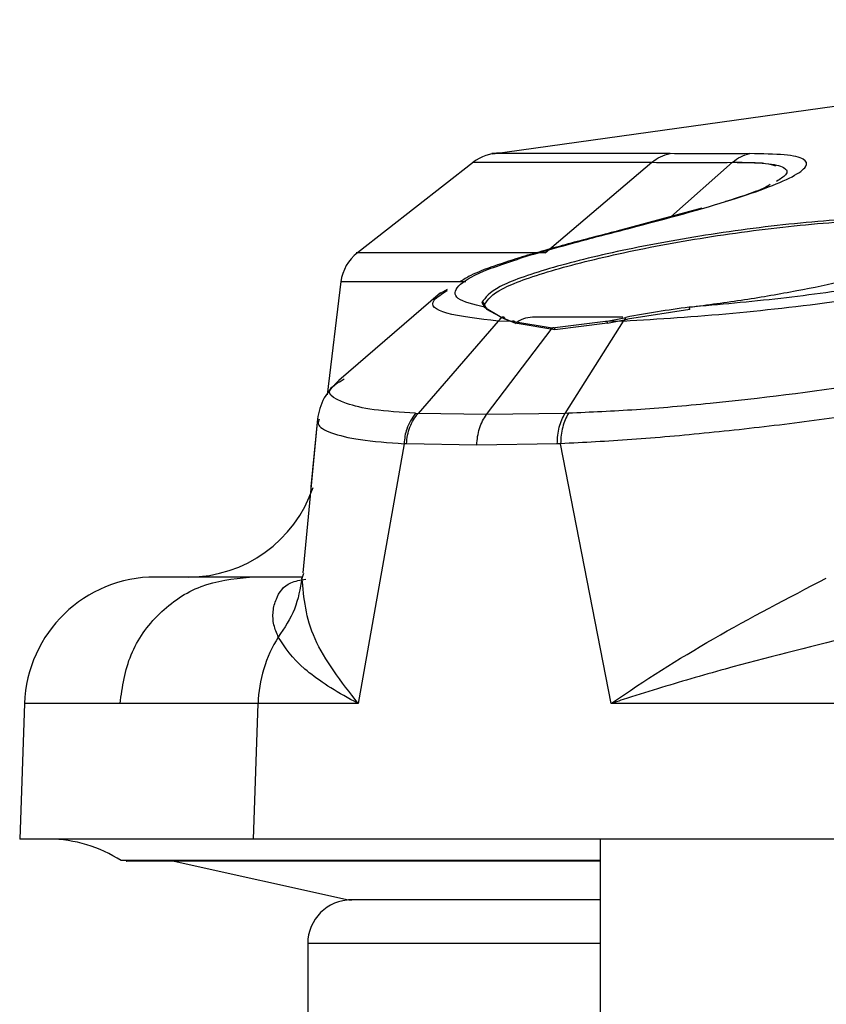
# Model space of a CAD drawing. Units: inches. Extents: x 0.4 to 10.6, y 0.4 to 8.1.
# Drawn here: x 7.2 to 7.2, y 6.3 to 6.4 of the extents above; entities that cross this region are included whole.
import ezdxf

# ---------------------------------------------------------------- set-up
doc = ezdxf.new("R2010")
doc.units = ezdxf.units.IN
doc.header["$MEASUREMENT"] = 0

msp = doc.modelspace()

# ---------------------------------------------------------------- linework, layer by layer
at = {"color": 7, "linetype": 'Continuous', "lineweight": 25}
for p, q in [((7.219952207155864, 6.371030378079685), (7.176540887418818, 6.364974914523933)), ((7.175658636785728, 6.36461085795988), (7.170439584810002, 6.360533287667224)), ((7.178893824870667, 6.360533341958991), (7.183694938137783, 6.364606124691646)), ((7.185944602791851, 6.362540551092313), (7.182117950287627, 6.361505536762995)), ((7.169698818213754, 6.359230553681908), (7.169073391657522, 6.354136863142723)), ((7.17417384354846, 6.35873164372415), (7.169604357203241, 6.354783794747621)), ((7.17447438130529, 6.358882244919378), (7.174086642740452, 6.358655023789122)), ((7.176040055367772, 6.358290818862262), (7.176157219124489, 6.358079140298638)), ((7.176269999538099, 6.357982945694349), (7.176153928029189, 6.358194595573798)), ((7.176157219842378, 6.358079142514073), (7.176943337523719, 6.357620950558582)), ((7.177078381417121, 6.357540724768233), (7.176269999538099, 6.357982945694349)), ((7.185399343275251, 6.357982913838621), (7.182603199818198, 6.357540771911544)), ((7.176776941997219, 6.357457027810879), (7.173170230707725, 6.353296646986917)), ((7.177396744366403, 6.357428940155488), (7.176776941997591, 6.357457027810858)), ((7.176943341804224, 6.357620942925027), (7.177396744124071, 6.357428940040037)), ((7.177534049267777, 6.357357251688772), (7.177078381417121, 6.357540724768233)), ((7.179208009223622, 6.357136024923824), (7.177396744382142, 6.357428940158727)), ((7.179325079785703, 6.357064039662772), (7.177534049267777, 6.357357251688772)), ((7.181599187156456, 6.35742893675715), (7.179208009119741, 6.357136023161825)), ((7.181690896039456, 6.357357244116067), (7.179325079785703, 6.357064039662772)), ((7.179785388035879, 6.353296659924417), (7.182415435489917, 6.357457068735469)), ((7.181599176890804, 6.357428933334218), (7.182528296280707, 6.357620915920116)), ((7.182415435489938, 6.357457068735469), (7.181599187155381, 6.357428936758916)), ((7.181690896039456, 6.357357244116067), (7.182603199818198, 6.357540771911544)), ((7.176256615211759, 6.353243778074469), (7.179208001014174, 6.357136024032686)), ((7.16970281827761, 6.354761626762934), (7.169850815551677, 6.354850059476159)), ((7.17305591238685, 6.353301958495179), (7.173170230794554, 6.353296640879011)), ((7.176256619944002, 6.353243778025377), (7.173170238553113, 6.353296655151587)), ((7.179785388311126, 6.353296658123474), (7.176256616683716, 6.353243779719448)), ((7.179937527049072, 6.353301950687578), (7.179785391609196, 6.353296653823088)), ((7.168646887144967, 6.353050239274091), (7.167976237317719, 6.346109197810089)), ((7.16864688465535, 6.353050213832243), (7.168350725981957, 6.349985052841316)), ((7.17253685000578, 6.351930540703935), (7.170473981889461, 6.34022729949295)), ((7.172651970466887, 6.351926093801117), (7.172536850160792, 6.351930540697926)), ((7.175814845691349, 6.351872808085021), (7.172651970466887, 6.351926093801117)), ((7.179434721393917, 6.351926102652127), (7.175814845691349, 6.351872808085021)), ((7.179586638952213, 6.351930535998582), (7.179434721393917, 6.351926102652127)), ((7.181855538017563, 6.340227299888561), (7.179586639136842, 6.351930535020909)), ((7.167964908266378, 6.345926711913995), (7.16558546863293, 6.345926711913995)), ((7.167945976390803, 6.345876429631574), (7.168031383144662, 6.346103266455071)), ((7.155454005980069, 6.340229910795744), (7.155240497611191, 6.334115831066551)), ((7.165968504183245, 6.340227299492953), (7.159756234463631, 6.340227299492953)), ((7.165761510060737, 6.334115831066553), (7.165968504183245, 6.340227299492953)), ((7.170473981889461, 6.34022729949295), (7.165968504183268, 6.34022729949295)), ((7.192390589220177, 6.340227299492953), (7.181855538010197, 6.340227299492953)), ((7.165761510060737, 6.334115831066553), (7.155240497611191, 6.334115831066551)), ((7.192338624558722, 6.33411583106655), (7.165761510060737, 6.334115831066553)), ((7.181370462113835, 6.334115831066551), (7.181370462113835, 6.267714113488811)), ((7.162187393971434, 6.333131322374341), (7.170033492925449, 6.33138771719624)), ((7.168205127468362, 6.32941686939431), (7.168205127468362, 6.298895215851002))]:
    msp.add_line(p, q, dxfattribs=at)
at = {"color": 1, "linetype": 'Continuous', "lineweight": 25}
for p, q in [((7.184551382842982, 6.362155444695372), (7.187328057492722, 6.364605958869343)), ((7.188388318504004, 6.363313281915556), (7.188119081099605, 6.363208704373552)), ((7.182123024636106, 6.36148603146838), (7.182406750190022, 6.361562636822814)), ((7.177851876636588, 6.360327718415712), (7.178188993114463, 6.360418805862915)), ((7.181370462113835, 6.333149767301936), (7.15980623636133, 6.333149767301936)), ((7.170371834427335, 6.33138771719624), (7.170033492925449, 6.33138771719624)), ((7.181370462113835, 6.32941686939431), (7.168205127468166, 6.32941686939431))]:
    msp.add_line(p, q, dxfattribs=at)
at = {"color": 7, "linetype": 'Continuous', "lineweight": 25}
for centre, radius, start, end in [((7.176864522154204, 6.363054931513135), 0.001968503937008031, 90, 128.0208580756854), ((7.171651586338046, 6.358982139687964), 0.001968503937007854, 128.020869770339, 173.0159417003571), ((7.178319281011473, 6.356442459945491), 0.001181102362204957, 90, 130.7378059007048), ((7.162840556344544, 6.351832366499684), 0.005905511811024056, 270.0000000000008, 341.5113139291535), ((7.161355834109898, 6.340021342877637), 0.005905511811023167, 90, 178.0290747079117), ((7.171999311482291, 6.340028964361721), 0.006034067741411033, 148.0353186872139, 178.1163928479015), ((7.156569428868362, 6.328210319255531), 0.005905511811022279, 56.76327852535027, 90), ((7.170173631405174, 6.32941686939431), 0.001968503937007426, 90, 180)]:
    msp.add_arc(centre, radius, start, end, dxfattribs=at)
for points, knots in [([(7.184510381318583, 6.364996141293306), (7.183290724296879, 6.364996142099466), (7.180851410427156, 6.364996143711789), (7.17837639186711, 6.364996146130085), (7.17694966724333, 6.364996148547509), (7.176369724181902, 6.364996150161172), (7.176537920456224, 6.36499615096603), (7.176537925138423, 6.364996150966053)], [0, 0, 0, 0, 0.2499983135074999, 0.499996591414086, 0.7499948337209127, 0.9999930404279378, 1, 1, 1, 1]), ([(7.182406750189613, 6.361562636822809), (7.184057106508357, 6.361998726004312), (7.186554785714151, 6.362658711286365), (7.18885951209335, 6.363440789305627), (7.190116579670774, 6.363977574117277), (7.190735385933988, 6.364429598255364), (7.190617911726239, 6.364764210737241), (7.189793447301232, 6.364972151391584), (7.188665764719833, 6.364988117885233), (7.188101634373488, 6.364996105224701)], [0, 0, 0, 0, 0.2372719599176516, 0.3590916904873012, 0.4837027075225813, 0.6108933762648844, 0.7399429562025401, 0.8699048184243448, 0.9999999999999999, 0.9999999999999999, 0.9999999999999999, 0.9999999999999999]), ([(7.183694944569396, 6.364606130146894), (7.183819645359619, 6.364698744691741), (7.184069049189611, 6.364883975452161), (7.184363269724927, 6.364958752454877), (7.184510381319478, 6.364996141293468)], [0, 0, 0, 0, 0.4999954901462693, 1, 1, 1, 1]), ([(7.188101635457899, 6.364996105431956), (7.187454110726659, 6.364994065651251), (7.186155872380015, 6.36498997604447), (7.18505977586828, 6.364994082850143), (7.184510381432485, 6.364996141296788)], [0, 0, 0, 0, 0.4987718417928753, 1, 1, 1, 1]), ([(7.187328057492716, 6.364605958869352), (7.187446268076621, 6.364698624492034), (7.187682695033346, 6.364883960275345), (7.187961986370513, 6.364958723102951), (7.188101635458321, 6.364996105432037)], [0, 0, 0, 0, 0.4999877574957695, 1, 1, 1, 1]), ([(7.18369490674354, 6.364606168319547), (7.184245901285971, 6.364601518590431), (7.185348772316297, 6.364592211689646), (7.186667944128184, 6.364601374033798), (7.187328057492716, 6.364605958869352)], [0, 0, 0, 0, 0.4996001592932966, 1, 1, 1, 1]), ([(7.18902040246253, 6.363600244678758), (7.188888775027273, 6.363526937207873), (7.188502583140139, 6.3633118547635), (7.187600541735655, 6.363023798788414), (7.187005946967219, 6.362833922165288)], [0, 0, 0, 0, 0.3408342837914938, 0.9999999999999999, 0.9999999999999999, 0.9999999999999999, 0.9999999999999999]), ([(7.182145751219552, 6.361512135607501), (7.181396137978565, 6.361318000690583), (7.179897307502741, 6.360929833414461), (7.178529890375477, 6.36053969870869), (7.177846362454552, 6.360344682894571)], [0, 0, 0, 0, 0.5001321050507203, 1, 1, 1, 1]), ([(7.178188993114838, 6.360418805863024), (7.178862621174297, 6.360611181794877), (7.18021135333936, 6.36099635519054), (7.181674417519976, 6.361373738583834), (7.182406750195567, 6.361562636783789)], [0, 0, 0, 0, 0.499452802349229, 1, 1, 1, 1]), ([(7.185370959137063, 6.358079110663227), (7.186203093320413, 6.358188641245288), (7.187840459862827, 6.35840416142704), (7.190224997817242, 6.358817190324038), (7.192384582980965, 6.359261264110196), (7.194263672856323, 6.359726028786445), (7.19581388836749, 6.360194290977354), (7.196976222905082, 6.360649957026384), (7.197745074331394, 6.361083224812349), (7.197843716763096, 6.361325906183902), (7.197893499491788, 6.361448382289467)], [0, 0, 0, 0, 0.1321291870284311, 0.2599868079523029, 0.384579077977825, 0.5070972146758314, 0.6287795688453727, 0.7507953489912087, 0.8742317346031114, 1, 1, 1, 1]), ([(7.176157233493778, 6.358079139048043), (7.17567879763064, 6.358197908615343), (7.174744280120194, 6.358429898415648), (7.17482854940644, 6.359006386230792), (7.175885209083674, 6.359676447462746), (7.177431106024114, 6.360174588631256), (7.17818899310526, 6.360418805917883)], [0, 0, 0, 0, 0.2674062053921788, 0.5223182470110256, 0.7658130888170279, 1, 1, 1, 1]), ([(7.177910840579949, 6.360363517190149), (7.177000418188524, 6.36007355706447), (7.175776914915732, 6.359683883912658), (7.175213086631486, 6.359322948703654), (7.17506880924368, 6.359230589397501)], [0, 0, 0, 0, 0.7441111206410368, 1, 1, 1, 1]), ([(7.200346276925515, 6.360418813527924), (7.199356428687123, 6.360173924450413), (7.197341122364023, 6.359675336396985), (7.193527266000578, 6.359005439657735), (7.189388009651445, 6.358429624080327), (7.186731138003924, 6.358197794127793), (7.185370959326444, 6.358079109373665)], [0, 0, 0, 0, 0.2348065581533253, 0.4780602955064716, 0.732794296764551, 1, 1, 1, 1]), ([(7.182415433054088, 6.357457073059602), (7.184018108660271, 6.357555741904293), (7.187138076581139, 6.357747822964892), (7.19237453101137, 6.358362688405681), (7.197316922667845, 6.359109547178273), (7.199920261137835, 6.359705036006719), (7.201200576213346, 6.359997895860767)], [0, 0, 0, 0, 0.268309333678632, 0.5223243622834153, 0.7650803661442229, 0.9999999999999999, 0.9999999999999999, 0.9999999999999999, 0.9999999999999999]), ([(7.176153928029189, 6.358194595573798), (7.176151663827889, 6.358210322167986), (7.176147134954886, 6.358241778623697), (7.176115550534066, 6.358275219349474), (7.176077713439284, 6.358292545961332), (7.176052608108392, 6.35829139456425), (7.176040055367772, 6.358290818862262)], [0, 0, 0, 0, 0.27951590076024, 0.5590898733940769, 0.7795436164766681, 1, 1, 1, 1]), ([(7.176157219124471, 6.358079140298652), (7.17617336255937, 6.358079708045666), (7.176205653001016, 6.358080843665312), (7.176242596043955, 6.358054835151386), (7.176261683256532, 6.358030950502337), (7.176263849474056, 6.358017800263395), (7.176263996578734, 6.358016907249822)], [0, 0, 0, 0, 0.3513143417295591, 0.7027064142654725, 0.9798112255957571, 1, 1, 1, 1]), ([(7.185370957939486, 6.358079109005081), (7.184889097534183, 6.358013496494866), (7.183911637398793, 6.357880400659615), (7.182993708341828, 6.357708223269664), (7.182528292539793, 6.35762092449921)], [0, 0, 0, 0, 0.4929719257662868, 1, 1, 1, 1]), ([(7.185399343267378, 6.357982913838621), (7.185398427856788, 6.357990027455643), (7.185396597302814, 6.358004252613244), (7.18539311415147, 6.358024569987258), (7.185389293292207, 6.358042900822826), (7.185385255841681, 6.358058380076068), (7.185381204833726, 6.358070313465497), (7.18537734334882, 6.358078018908167), (7.185373795935177, 6.358081528863679), (7.185371904828451, 6.358079916808484), (7.185370959137063, 6.358079110663227)], [0, 0, 0, 0, 0.1250151826275869, 0.2499938737362926, 0.3749824817544867, 0.4999999912805231, 0.6250175021628106, 0.7500061140186319, 0.8749848108007392, 1, 1, 1, 1]), ([(7.176776938993426, 6.357457031882959), (7.176803597549991, 6.357486009269095), (7.176856914480083, 6.3575439638424), (7.176914531780515, 6.35759528505152), (7.176943340331827, 6.357620945567985)], [0, 0, 0, 0, 0.5000017165660875, 1, 1, 1, 1]), ([(7.177078381416788, 6.357540724768233), (7.177078354970114, 6.35754948085244), (7.177078302104019, 6.357566983997607), (7.177069851081594, 6.357591298267737), (7.177055912728639, 6.357611885860817), (7.177036960812011, 6.357627292567088), (7.177014514094553, 6.357636478176575), (7.176990207580977, 6.357638609467905), (7.176965502928136, 6.357633990912145), (7.176950731372233, 6.357625293741735), (7.176943341804224, 6.357620942925027)], [0, 0, 0, 0, 0.1250556579394358, 0.2499824445636904, 0.3749415217699341, 0.5000019632155519, 0.6250622453092937, 0.7500207159848921, 0.8749462187837166, 1, 1, 1, 1]), ([(7.182384662692016, 6.357623562307696), (7.182336596035577, 6.357623562307696), (7.181758131451449, 6.357623562307696), (7.180822392006655, 6.357623562307696), (7.179690080533747, 6.357623562307696), (7.178614451469612, 6.357623562307696), (7.178435566880053, 6.357623562307696), (7.178319281011473, 6.357623562307696)], [0, 0, 0, 0, 0.01853671099541649, 0.2230825193894249, 0.4276283277834206, 0.6279235834759931, 1, 1, 1, 1]), ([(7.181599187156456, 6.35742893675715), (7.181601974524364, 6.357434617371546), (7.181607545142528, 6.35744597020863), (7.181619803044428, 6.357454003306827), (7.181633694389674, 6.357454416230561), (7.18164838475816, 6.357446744246382), (7.181662622436011, 6.357431800074528), (7.181675175390176, 6.357410712740543), (7.18168534180173, 6.357385148028386), (7.181689047522694, 6.357366542833982), (7.181690901753442, 6.357357233357127)], [0, 0, 0, 0, 0.1250792709186286, 0.2499737680386664, 0.3749139553498505, 0.4999999831237568, 0.6250859329723928, 0.750026007922966, 0.8749205709452094, 0.9999999999999999, 0.9999999999999999, 0.9999999999999999, 0.9999999999999999]), ([(7.182528294933026, 6.357620919011361), (7.182508663157576, 6.357595268554261), (7.182469399494509, 6.357543967493504), (7.182433421901822, 6.357486037926067), (7.182415433054088, 6.357457073059602)], [0, 0, 0, 0, 0.4999985715716487, 1, 1, 1, 1]), ([(7.17920800922362, 6.357136024923824), (7.179213318097822, 6.357141926374457), (7.179223927742037, 6.357153720266946), (7.17924355603134, 6.357162225276652), (7.179263870403733, 6.357162904358436), (7.17928353753686, 6.357155267669397), (7.179300899596575, 6.35714013663649), (7.179314401224084, 6.357118665854196), (7.179323386659044, 6.357092568390096), (7.179324520809685, 6.357073555158721), (7.179325088318166, 6.357064041281401)], [0, 0, 0, 0, 0.125082077362924, 0.2499732124530796, 0.374911279947066, 0.5000000002866226, 0.625088720594508, 0.7500267879944325, 0.87491792291306, 0.9999999999999999, 0.9999999999999999, 0.9999999999999999, 0.9999999999999999]), ([(7.204378020472497, 6.356919879362987), (7.202798509720238, 6.35650969902445), (7.199557894085483, 6.355668149312788), (7.193101424823539, 6.354537594407339), (7.187356208091341, 6.353816963391052), (7.182923269455028, 6.353435567242094), (7.180935119154173, 6.353346594624545), (7.179937527342707, 6.353301950940074)], [0, 0, 0, 0, 0.2329909058536588, 0.4780176210800031, 0.7348990008868109, 0.8669805870244726, 0.9999999999999999, 0.9999999999999999, 0.9999999999999999, 0.9999999999999999]), ([(7.205104408213048, 6.355636748852834), (7.20347186422078, 6.355234317250172), (7.200115198206371, 6.354406879527098), (7.194553662968764, 6.353455540897499), (7.189855889610965, 6.352810512860364), (7.186234438858747, 6.352402863026903), (7.182710337184048, 6.352089987852098), (7.18063016883418, 6.351983803782489), (7.179586639226433, 6.35193053587246)], [0, 0, 0, 0, 0.2315804957251278, 0.4761515666848468, 0.6039657608414771, 0.7344671250659384, 0.8667937540530962, 0.9999999999999999, 0.9999999999999999, 0.9999999999999999, 0.9999999999999999]), ([(7.16965049164431, 6.354823007013624), (7.169384820846892, 6.354553708568468), (7.168845103444914, 6.354006621502108), (7.168707404760854, 6.353360902440564), (7.168637486954458, 6.353033032492942)], [0, 0, 0, 0, 0.4922405622704786, 1, 1, 1, 1]), ([(7.173055914002023, 6.353301958145078), (7.172900420089958, 6.353078003961609), (7.172622373532113, 6.352677540117073), (7.172563013668415, 6.3521590653654), (7.172536850034505, 6.351930540858286)], [0, 0, 0, 0, 0.5592369611500844, 1, 1, 1, 1]), ([(7.172651970432535, 6.351926093801121), (7.172663320205849, 6.352054612539717), (7.172686019781561, 6.352311650346254), (7.172795693455829, 6.352678050992406), (7.172952770387402, 6.353017061644748), (7.173097744257682, 6.353203447412003), (7.173170231206014, 6.35329664031259)], [0, 0, 0, 0, 0.2499993136785209, 0.4999992680091151, 0.7499995885086673, 1, 1, 1, 1]), ([(7.179434721308334, 6.351926102657055), (7.179439266842121, 6.352054624094824), (7.179448357903392, 6.352311666792137), (7.179520163198925, 6.352678072339587), (7.179628891347329, 6.353017084044961), (7.179733222719641, 6.353203466876718), (7.179785388311126, 6.353296658123474)], [0, 0, 0, 0, 0.2500008003220786, 0.5000012539663891, 0.7500010806829105, 1, 1, 1, 1]), ([(7.17993752722148, 6.35330195074512), (7.179885461393657, 6.353208731792483), (7.179781329676842, 6.353022293777694), (7.179672660225383, 6.352683075181099), (7.179600722403408, 6.352316404529887), (7.179591333617149, 6.352059158714172), (7.179586639226433, 6.35193053587246)], [0, 0, 0, 0, 0.2499998348715871, 0.4999999634455888, 0.7500001102852125, 1, 1, 1, 1]), ([(7.175814845677712, 6.351872808085026), (7.175823165777721, 6.352001365702684), (7.175839805986899, 6.352258481079502), (7.175932241351399, 6.352624993754328), (7.176067186373242, 6.352964109404164), (7.176193478527562, 6.353150555260239), (7.176256624570112, 6.353243778137183)], [0, 0, 0, 0, 0.2499998618164491, 0.4999999988072193, 0.7500001364231573, 1, 1, 1, 1]), ([(7.16558546863293, 6.34592685468866), (7.164354275798999, 6.34592685468866), (7.161888082098824, 6.34592685468866), (7.161533431818047, 6.34592685468866), (7.161355832871157, 6.34592685468866)], [0, 0, 0, 0, 0.4992279535229027, 1, 1, 1, 1]), ([(7.167945955402944, 6.345876431648094), (7.167862478490842, 6.345401220003448), (7.167695524273016, 6.344450794473372), (7.167151953949296, 6.343632514700629), (7.166880168146657, 6.343223373849644)], [0, 0, 0, 0, 0.4999988211686703, 1, 1, 1, 1]), ([(7.170473982795528, 6.340227299636633), (7.169714665848933, 6.341213928697568), (7.168194449411034, 6.343189243120968), (7.16802884420396, 6.344980080718642), (7.167945955402944, 6.345876431648094)], [0, 0, 0, 0, 0.499479500198326, 1, 1, 1, 1]), ([(7.181855539670134, 6.340227299780294), (7.181855586440698, 6.340227333840936), (7.181856039030645, 6.340227663439366), (7.181857674363027, 6.340228794343227), (7.181863753326908, 6.340233040190291), (7.181887073873085, 6.340249163004685), (7.183312224768639, 6.341233319128068), (7.186415370300619, 6.34320681265821), (7.189825155655338, 6.344981898968315), (7.191543446930261, 6.345876417244858)], [0, 0, 0, 0, 1.664959152054738e-05, 0.0001611149673351112, 0.0005742956927643145, 0.002156930039473347, 0.008348157144230359, 0.500277427439339, 1, 1, 1, 1]), ([(7.17047398188939, 6.340227299492953), (7.170472821669875, 6.340227954722084), (7.170463381244319, 6.340233286163039), (7.170431592429785, 6.340250248168365), (7.170318518421968, 6.340311281074568), (7.169366397981774, 6.340829673226997), (7.167761515623577, 6.341869239149133), (7.167186873629193, 6.342752136612086), (7.166880161725821, 6.343223378122435)], [0, 0, 0, 0, 0.0005860962989093497, 0.004768923819650062, 0.01600331426568982, 0.05786419730254242, 0.4971403619944416, 1, 1, 1, 1]), ([(7.192619454037064, 6.343223368788188), (7.190714045570194, 6.342753099500522), (7.187714534637612, 6.342012797410897), (7.184389058864292, 6.341031322013555), (7.182771417587189, 6.340525142362341), (7.182101581439411, 6.340308568343685), (7.181926098251904, 6.340250880960259), (7.181875787152576, 6.340234253787226), (7.181860634923479, 6.340229050253082), (7.181855538017517, 6.340227299888564)], [0, 0, 0, 0, 0.5018662310709523, 0.790042278579838, 0.9442254793986615, 0.9844295053348996, 0.9952944263702032, 0.9984171394100766, 1, 1, 1, 1]), ([(7.181370462113835, 6.333133666239192), (7.179388149181554, 6.333133666239192), (7.174932069668046, 6.333133666239192), (7.169512376417503, 6.333133666239192), (7.164859332963948, 6.333133666239192), (7.161692717930656, 6.333133666239192), (7.15999431428744, 6.333133666239192), (7.160031639663519, 6.333133666239192), (7.160046001795288, 6.333133666239192)], [0, 0, 0, 0, 0.1456789035914981, 0.3274744200441746, 0.5092699364968591, 0.6946532745988238, 0.8825080852078213, 1, 1, 1, 1]), ([(7.181370462113835, 6.331385373331317), (7.180109338495821, 6.331385373331318), (7.17729782936266, 6.331385373331317), (7.173749882214846, 6.331385373331317), (7.171087439587128, 6.331385373331317), (7.169878378551626, 6.331385373331317), (7.170142464567392, 6.331385373331317), (7.170182989661125, 6.331385373331317)], [0, 0, 0, 0, 0.1757183554092688, 0.3917409475489967, 0.6720992122993106, 0.949682265006418, 1, 1, 1, 1]), ([(7.181370462113835, 6.331385373331317), (7.180262947522355, 6.331385373331317), (7.177522890478139, 6.331385373331317), (7.174350417555068, 6.331385373331317), (7.171774825102785, 6.331385373331317), (7.170359409513989, 6.331385373331317), (7.170294077701518, 6.331385373331317), (7.170265741693287, 6.331385373331317)], [0, 0, 0, 0, 0.1526471327401966, 0.3776580954883604, 0.6026475335478401, 0.8276584969169137, 0.9999999999999999, 0.9999999999999999, 0.9999999999999999, 0.9999999999999999])]:
    msp.add_open_spline(points, degree=3, knots=knots, dxfattribs=at)
at = {"color": 1, "linetype": 'Continuous', "lineweight": 25}
for points in [[(7.175652578478406, 6.364606124691448), (7.175749769540888, 6.364606124691448), (7.175944151665851, 6.364606124691448), (7.17754018900779, 6.364606124691448), (7.179995639579678, 6.364606124691449), (7.182461838618266, 6.364606124691449), (7.18369493813756, 6.364606124691451)], [(7.159756234463631, 6.340227299492951), (7.158502222073198, 6.34022731139084), (7.155994197296808, 6.340227335186617), (7.155634010621566, 6.340227358982394), (7.155453917284267, 6.340227370880283)]]:
    msp.add_open_spline(points, degree=3, dxfattribs=at)
for points, knots in [([(7.187328111014346, 6.364605880642336), (7.187870491058826, 6.364601123989982), (7.188953718566962, 6.364591624125952), (7.189713636273754, 6.364387595830103), (7.18986806744802, 6.364106308589047), (7.189463335333746, 6.363845280744224), (7.189305018306552, 6.363743175793938)], [0, 0, 0, 0, 0.2760928165164742, 0.5514054889980554, 0.8245255395062149, 1, 1, 1, 1]), ([(7.187328318588283, 6.364606021106861), (7.187895210268013, 6.364606475623099), (7.188775142431023, 6.364607181125527), (7.189130830915444, 6.364493777407767), (7.189257368959784, 6.364453433440237)], [0, 0, 0, 0, 0.6442447538134742, 1, 1, 1, 1]), ([(7.197680643501244, 6.361730766143155), (7.197493411749497, 6.361807880602728), (7.197115986571469, 6.361963329335977), (7.196000060766626, 6.362089635095518), (7.194517886875441, 6.362126217330025), (7.192703068966318, 6.362062734686107), (7.190026927018396, 6.361857795953982), (7.186394523769786, 6.361403031091692), (7.182270024183866, 6.360651710723031), (7.178914569357089, 6.359816122984011), (7.176525120499182, 6.35896614140066), (7.176203818786092, 6.358518815310979), (7.176040055367772, 6.358290818862262)], [0, 0, 0, 0, 0.06859116591229027, 0.138267322524232, 0.2085255923098462, 0.2786825714236901, 0.3480810505318935, 0.4824516257597198, 0.6118779916466442, 0.7388056299698788, 0.8668725340081292, 1, 1, 1, 1]), ([(7.176153928029189, 6.358194595573798), (7.176316270611627, 6.358422575151943), (7.176634799002329, 6.358869888278597), (7.179002223177726, 6.359719719080324), (7.18232713900194, 6.360555144848961), (7.186413394227936, 6.361306273126701), (7.190023551977914, 6.361762717405686), (7.19267487922944, 6.361966341485747), (7.194461254226409, 6.362028923164843), (7.195934478764195, 6.361994212472678), (7.196993826747422, 6.361864379160638), (7.19763599084976, 6.361672540031575), (7.197717272855025, 6.361498631793964), (7.1977533959871, 6.361421343958658)], [0, 0, 0, 0, 0.1267288406263892, 0.2486515432618368, 0.3694931874408993, 0.4926971333079022, 0.6205709586421323, 0.6876353578957667, 0.7534104304110982, 0.8195181996767776, 0.8866017604155223, 0.9496038566932198, 1, 1, 1, 1]), ([(7.178893824870355, 6.360533341958804), (7.177600474865486, 6.360533341180599), (7.175013774819636, 6.360533339624189), (7.17238921517774, 6.36053333728964), (7.170876271052856, 6.360533334954788), (7.170261296025997, 6.360533333398889), (7.170439675913844, 6.360533332620206), (7.170439692699228, 6.360533332620133)], [0, 0, 0, 0, 0.2499941079212921, 0.4999882228229383, 0.7499823447049255, 0.9999764735672442, 1, 1, 1, 1]), ([(7.175316182105917, 6.359222043119573), (7.175042953760139, 6.359222043410418), (7.173510307665085, 6.359222045041884), (7.171738063492975, 6.359222048013971), (7.169995813608271, 6.359222052035832), (7.169797109406718, 6.359222054717073), (7.169697757306172, 6.359222056057694)], [0, 0, 0, 0, 0.06743911841460673, 0.3782927470342695, 0.6891463742293988, 0.9999999999999999, 0.9999999999999999, 0.9999999999999999, 0.9999999999999999]), ([(7.176776938993425, 6.357457031882959), (7.175902148378239, 6.35755746439045), (7.174198893829609, 6.357753010755768), (7.173566341921193, 6.358267657338498), (7.174248928258902, 6.358686663630829), (7.174493535264722, 6.358836815881064)], [0, 0, 0, 0, 0.4038843680769542, 0.7863800492445254, 1, 1, 1, 1]), ([(7.177525338957867, 6.357408144022517), (7.17752514453883, 6.357408761305327), (7.177522291082373, 6.357417821064314), (7.177510620215066, 6.357431570738296), (7.17749131842066, 6.357446835152348), (7.177467753365324, 6.357454418419097), (7.177442833783399, 6.357454024050899), (7.177417961717615, 6.357445979007775), (7.177403820313401, 6.357434622574634), (7.177396744382142, 6.357428940158727)], [0, 0, 0, 0, 0.01203322850904792, 0.1766097298852907, 0.3413783797975439, 0.5061470268492368, 0.670723520517508, 0.8352400017169159, 0.9999999999999999, 0.9999999999999999, 0.9999999999999999, 0.9999999999999999]), ([(7.173055912367182, 6.353301958490314), (7.172387917040121, 6.353346181036331), (7.171056835517918, 6.353434301134608), (7.169534008990908, 6.353825057585528), (7.168820713730216, 6.354262049864756), (7.169608883544913, 6.354708427147842), (7.16970281827761, 6.354761626762934)], [0, 0, 0, 0, 0.2390146773443923, 0.476272823565951, 0.9375817604191626, 0.9999999999999999, 0.9999999999999999, 0.9999999999999999, 0.9999999999999999]), ([(7.168720038806379, 6.353043103963961), (7.168693805293092, 6.352970202869226), (7.168606222796808, 6.35272681725066), (7.169199977030801, 6.352406395591442), (7.170438974516107, 6.352089296878846), (7.171835945535387, 6.351983581472018), (7.172536850153402, 6.351930540703227)], [0, 0, 0, 0, 0.1234705491013411, 0.4122154280007694, 0.7050898585394493, 1, 1, 1, 1]), ([(7.166880161725536, 6.343223378122625), (7.166803434704124, 6.343404633893071), (7.166646055316793, 6.343776418455769), (7.166618887155797, 6.344381051055256), (7.166800008155814, 6.345060165270043), (7.16720014894329, 6.345672362030082), (7.167873164901197, 6.345792361348521), (7.168111938797395, 6.345834934937554)], [0, 0, 0, 0, 0.1760497257741914, 0.3611061327794925, 0.5396969245250769, 0.8366927894173137, 1, 1, 1, 1])]:
    msp.add_open_spline(points, degree=3, knots=knots, dxfattribs=at)
at = {"color": 7, "linetype": 'Continuous', "lineweight": 25}
msp.add_open_spline([(7.159756234465278, 6.340227299492894), (7.159865994616922, 6.340980526029537), (7.160085514920207, 6.342486979102824), (7.161443189144762, 6.344364178943215), (7.163343492772821, 6.345672477595079), (7.164838145009074, 6.345842062324134), (7.165585471127201, 6.34592685468866)], degree=3, dxfattribs=at)

doc.saveas('drawing.dxf')
